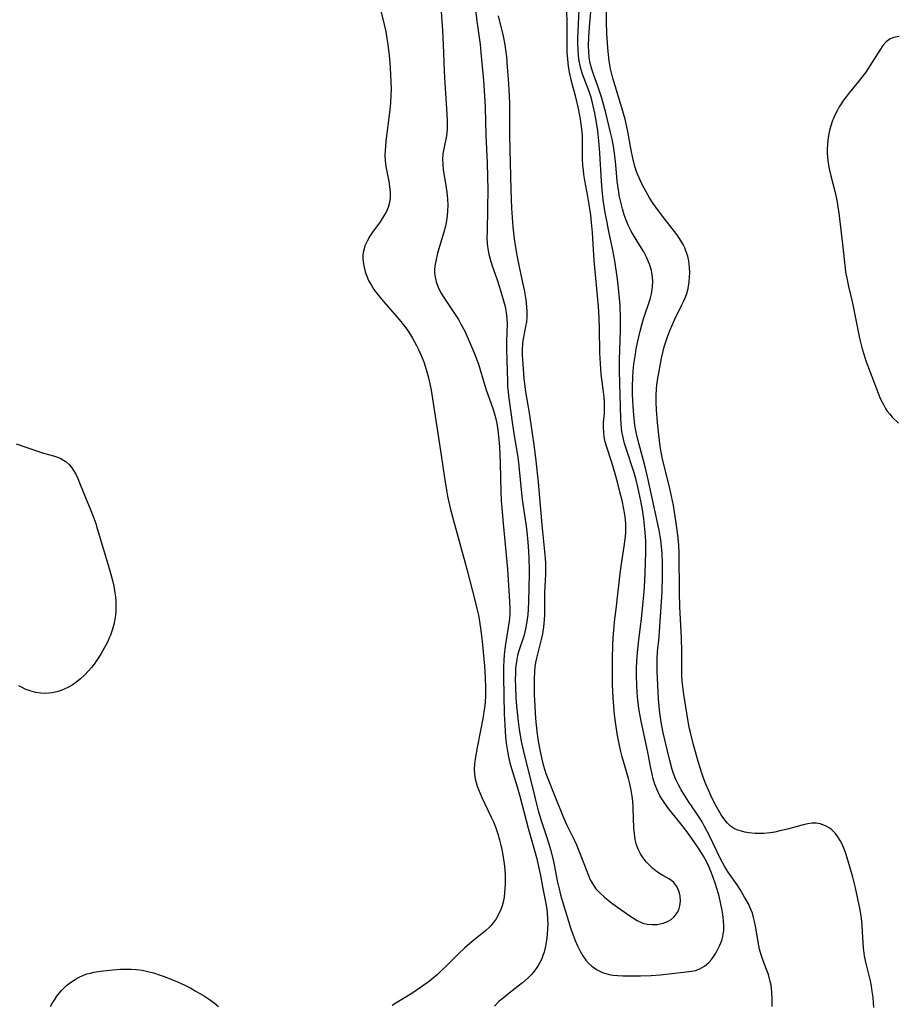
# Model space of a CAD drawing. Units: inches. Extents: x 2134148 to 2139609, y 213703 to 219169.
# Drawn here: x 2135731 to 2135846, y 214124 to 214253 of the extents above; entities that cross this region are included whole.
import ezdxf

# ---------------------------------------------------------------- set-up
doc = ezdxf.new("R2010")
doc.units = ezdxf.units.IN
doc.header["$MEASUREMENT"] = 0
doc.layers.add('c_29_T13S_R21E', color=74, linetype='Continuous')

msp = doc.modelspace()

# ---------------------------------------------------------------- linework, layer by layer
at = {"layer": 'c_29_T13S_R21E'}
for points in [[(2135842.98, 214123.52, 858), (2135842.95, 214124.13, 858), (2135842.89, 214124.83, 858), (2135842.79, 214125.65, 858), (2135842.68, 214126.34, 858), (2135842.54, 214127.03, 858), (2135841.93, 214129.5, 858), (2135841.77, 214130.31, 858), (2135841.65, 214131.38, 858), (2135841.52, 214133.45, 858), (2135841.45, 214134.36, 858), (2135841.35, 214135.26, 858), (2135841.2, 214136.36, 858), (2135840.91, 214137.83, 858), (2135840.57, 214139.28, 858), (2135840.22, 214140.66, 858), (2135839.75, 214142.33, 858), (2135839.32, 214143.76, 858), (2135839.15, 214144.26, 858), (2135838.84, 214145.02, 858), (2135838.58, 214145.51, 858), (2135838.28, 214145.98, 858), (2135837.95, 214146.4, 858), (2135837.41, 214146.93, 858), (2135837.03, 214147.2, 858), (2135836.64, 214147.43, 858), (2135835.92, 214147.7, 858), (2135835.41, 214147.78, 858), (2135834.9, 214147.77, 858), (2135834.31, 214147.69, 858), (2135833.72, 214147.56, 858), (2135831.64, 214146.99, 858), (2135830.65, 214146.74, 858), (2135830, 214146.6, 858), (2135829.35, 214146.5, 858), (2135828.52, 214146.42, 858), (2135827.96, 214146.4, 858), (2135827.41, 214146.41, 858), (2135826.56, 214146.49, 858), (2135826.06, 214146.58, 858), (2135825.58, 214146.7, 858), (2135824.99, 214146.91, 858), (2135824.56, 214147.13, 858), (2135824.17, 214147.39, 858), (2135823.75, 214147.78, 858), (2135823.37, 214148.23, 858), (2135822.93, 214148.86, 858), (2135822.58, 214149.47, 858), (2135822.23, 214150.11, 858), (2135821.72, 214151.1, 858), (2135821.29, 214152.03, 858), (2135820.91, 214152.91, 858), (2135820.56, 214153.81, 858), (2135820.37, 214154.32, 858), (2135819.93, 214155.75, 858), (2135819.31, 214158.07, 858), (2135818.94, 214159.51, 858), (2135818.78, 214160.16, 858), (2135818.59, 214161.14, 858), (2135818.02, 214164.68, 858), (2135817.92, 214165.39, 858), (2135817.81, 214166.42, 858), (2135817.77, 214167.2, 858), (2135817.76, 214167.97, 858), (2135817.75, 214170.3, 858), (2135817.72, 214172.15, 858), (2135817.51, 214176.19, 858), (2135817.45, 214178.11, 858), (2135817.4, 214183.25, 858), (2135817.35, 214184.34, 858), (2135817.24, 214185.62, 858), (2135817.16, 214186.28, 858), (2135816.99, 214187.52, 858), (2135816.65, 214189.52, 858), (2135816.12, 214191.98, 858), (2135815.22, 214195.64, 858), (2135815.03, 214196.56, 858), (2135814.91, 214197.31, 858), (2135814.72, 214198.8, 858), (2135814.54, 214200.46, 858), (2135814.42, 214202.11, 858), (2135814.39, 214203.13, 858), (2135814.39, 214204, 858), (2135814.43, 214204.87, 858), (2135814.48, 214205.38, 858), (2135814.6, 214206.25, 858), (2135814.72, 214206.95, 858), (2135815.1, 214208.91, 858), (2135815.44, 214210.37, 858), (2135815.64, 214211.06, 858), (2135815.9, 214211.82, 858), (2135816.22, 214212.64, 858), (2135816.52, 214213.34, 858), (2135816.84, 214214.04, 858), (2135817.78, 214215.91, 858), (2135818.02, 214216.43, 858), (2135818.23, 214216.92, 858), (2135818.4, 214217.42, 858), (2135818.57, 214218.04, 858), (2135818.72, 214218.92, 858), (2135818.78, 214219.55, 858), (2135818.8, 214220.18, 858), (2135818.77, 214220.81, 858), (2135818.66, 214221.68, 858), (2135818.53, 214222.3, 858), (2135818.34, 214222.9, 858), (2135818.15, 214223.39, 858), (2135817.92, 214223.86, 858), (2135817.59, 214224.43, 858), (2135817.22, 214224.99, 858), (2135816.81, 214225.54, 858), (2135815.51, 214227.18, 858), (2135814.68, 214228.25, 858), (2135813.99, 214229.25, 858), (2135813.52, 214229.97, 858), (2135813.01, 214230.84, 858), (2135812.62, 214231.56, 858), (2135812.27, 214232.29, 858), (2135811.86, 214233.31, 858), (2135811.6, 214234.12, 858), (2135811.33, 214235.2, 858), (2135811.11, 214236.23, 858), (2135810.65, 214238.71, 858), (2135810.3, 214240.32, 858), (2135809.89, 214241.83, 858), (2135808.99, 214244.71, 858), (2135808.69, 214245.72, 858), (2135808.39, 214246.95, 858), (2135808.25, 214247.71, 858), (2135808.16, 214248.36, 858), (2135808.02, 214249.69, 858), (2135807.91, 214251.59, 858), (2135807.86, 214253.16, 858), (2135807.79, 214258.07, 858)], [(2135790.45, 214256.32, 854), (2135790.83, 214253.2, 854), (2135791.25, 214250.13, 854), (2135791.36, 214249.1, 854), (2135791.68, 214245.42, 854), (2135791.83, 214243.41, 854), (2135791.9, 214241.9, 854), (2135792.01, 214238.16, 854), (2135792.18, 214234.59, 854), (2135792.23, 214232.71, 854), (2135792.25, 214231.07, 854), (2135792.23, 214228.62, 854), (2135792.16, 214225.5, 854), (2135792.15, 214224.72, 854), (2135792.18, 214223.99, 854), (2135792.25, 214223.26, 854), (2135792.38, 214222.59, 854), (2135792.55, 214221.93, 854), (2135792.8, 214221.15, 854), (2135793.49, 214219.19, 854), (2135793.94, 214217.78, 854), (2135794.33, 214216.45, 854), (2135794.53, 214215.68, 854), (2135794.68, 214214.92, 854), (2135794.77, 214214.16, 854), (2135794.8, 214213.42, 854), (2135794.71, 214211.09, 854), (2135794.71, 214210.05, 854), (2135794.83, 214205.82, 854), (2135794.87, 214205.19, 854), (2135794.94, 214204.44, 854), (2135795.03, 214203.64, 854), (2135795.5, 214200.16, 854), (2135795.77, 214198.41, 854), (2135796.15, 214196.13, 854), (2135796.28, 214195.17, 854), (2135796.39, 214194.22, 854), (2135796.69, 214191.21, 854), (2135796.79, 214190.3, 854), (2135797.25, 214187.13, 854), (2135797.37, 214186.11, 854), (2135797.51, 214184.7, 854), (2135797.6, 214183.51, 854), (2135797.65, 214182.46, 854), (2135797.69, 214181.16, 854), (2135797.69, 214180.54, 854), (2135797.63, 214176.93, 854), (2135797.58, 214175.86, 854), (2135797.53, 214175.22, 854), (2135797.45, 214174.58, 854), (2135797.26, 214173.5, 854), (2135797.13, 214172.93, 854), (2135796.98, 214172.37, 854), (2135796.34, 214170.41, 854), (2135796.17, 214169.81, 854), (2135796.01, 214169.01, 854), (2135795.91, 214168.13, 854), (2135795.88, 214167.41, 854), (2135795.87, 214166.68, 854), (2135795.9, 214165.64, 854), (2135795.96, 214164.25, 854), (2135796.03, 214163.17, 854), (2135796.15, 214161.96, 854), (2135796.25, 214161.13, 854), (2135796.39, 214160.09, 854), (2135796.66, 214158.57, 854), (2135796.95, 214157.2, 854), (2135798.43, 214151.17, 854), (2135798.85, 214149.55, 854), (2135799.23, 214148.25, 854), (2135800.02, 214145.9, 854), (2135800.3, 214145.03, 854), (2135800.5, 214144.32, 854), (2135800.88, 214142.79, 854), (2135801.39, 214140.2, 854), (2135801.62, 214139.15, 854), (2135801.82, 214138.36, 854), (2135802.07, 214137.48, 854), (2135803.19, 214133.87, 854), (2135803.47, 214133.06, 854), (2135803.74, 214132.34, 854), (2135804.04, 214131.64, 854), (2135804.38, 214130.96, 854), (2135804.76, 214130.31, 854), (2135805.14, 214129.77, 854), (2135805.51, 214129.35, 854), (2135805.92, 214128.97, 854), (2135806.56, 214128.52, 854), (2135807.35, 214128.14, 854), (2135808.2, 214127.89, 854), (2135808.74, 214127.79, 854), (2135809.37, 214127.72, 854), (2135810.02, 214127.69, 854), (2135810.67, 214127.69, 854), (2135812.32, 214127.71, 854), (2135813.74, 214127.76, 854), (2135814.91, 214127.84, 854), (2135817.96, 214128.17, 854), (2135819.03, 214128.31, 854), (2135819.54, 214128.42, 854), (2135820.11, 214128.62, 854), (2135820.74, 214128.98, 854), (2135821.3, 214129.46, 854), (2135821.65, 214129.85, 854), (2135821.96, 214130.27, 854), (2135822.22, 214130.68, 854), (2135822.46, 214131.1, 854), (2135822.76, 214131.72, 854), (2135823.01, 214132.36, 854), (2135823.14, 214132.85, 854), (2135823.21, 214133.2, 854), (2135823.26, 214133.6, 854), (2135823.29, 214134.25, 854), (2135823.25, 214134.91, 854), (2135823.15, 214135.79, 854), (2135823.03, 214136.51, 854), (2135822.85, 214137.33, 854), (2135822.65, 214138.15, 854), (2135822.41, 214139.04, 854), (2135822.18, 214139.77, 854), (2135821.89, 214140.63, 854), (2135821.63, 214141.31, 854), (2135821.35, 214141.97, 854), (2135820.99, 214142.73, 854), (2135820.6, 214143.45, 854), (2135820.18, 214144.15, 854), (2135819.88, 214144.6, 854), (2135819.06, 214145.76, 854), (2135818.27, 214146.86, 854), (2135817.46, 214147.92, 854), (2135816.01, 214149.69, 854), (2135815.46, 214150.44, 854), (2135814.89, 214151.37, 854), (2135814.48, 214152.24, 854), (2135814.23, 214152.9, 854), (2135814.01, 214153.59, 854), (2135813.84, 214154.22, 854), (2135813.67, 214154.99, 854), (2135813.27, 214157.09, 854), (2135812.4, 214161.18, 854), (2135812.15, 214162.57, 854), (2135812.06, 214163.18, 854), (2135811.93, 214164.36, 854), (2135811.84, 214165.8, 854), (2135811.8, 214167.27, 854), (2135811.81, 214168.07, 854), (2135811.85, 214169.14, 854), (2135811.93, 214170.14, 854), (2135812.08, 214171.5, 854), (2135812.45, 214174.64, 854), (2135812.64, 214176.44, 854), (2135812.79, 214178.17, 854), (2135812.89, 214179.63, 854), (2135813, 214181.84, 854), (2135813.04, 214183.51, 854), (2135813.02, 214184.81, 854), (2135812.99, 214185.44, 854), (2135812.9, 214186.48, 854), (2135812.75, 214187.8, 854), (2135812.58, 214188.94, 854), (2135812.37, 214190.15, 854), (2135812.03, 214191.77, 854), (2135811.7, 214193.09, 854), (2135811.41, 214194.07, 854), (2135810.47, 214196.9, 854), (2135810.23, 214197.7, 854), (2135810.03, 214198.47, 854), (2135809.88, 214199.25, 854), (2135809.82, 214199.75, 854), (2135809.78, 214200.26, 854), (2135809.75, 214200.95, 854), (2135809.56, 214207.17, 854), (2135809.57, 214208.69, 854), (2135809.71, 214212.55, 854), (2135809.72, 214214.16, 854), (2135809.65, 214215.82, 854), (2135809.5, 214217.71, 854), (2135809.31, 214219.28, 854), (2135808.95, 214221.7, 854), (2135808.69, 214223.1, 854), (2135808.12, 214225.77, 854), (2135807.93, 214226.74, 854), (2135807.65, 214228.28, 854), (2135807.44, 214229.78, 854), (2135807.3, 214230.98, 854), (2135807.19, 214232.18, 854), (2135806.98, 214235.84, 854), (2135806.86, 214237.46, 854), (2135806.71, 214238.8, 854), (2135806.54, 214239.88, 854), (2135806.31, 214241.12, 854), (2135805.96, 214242.64, 854), (2135805.78, 214243.3, 854), (2135805.57, 214243.95, 854), (2135804.72, 214246.24, 854), (2135804.55, 214246.79, 854), (2135804.4, 214247.36, 854), (2135804.28, 214248, 854), (2135804.19, 214248.65, 854), (2135804.12, 214249.53, 854), (2135804.1, 214250.2, 854), (2135804.1, 214250.87, 854), (2135804.25, 214254.76, 854)], [(2135777.95, 214255.6, 858), (2135778.64, 214252.76, 858), (2135778.84, 214251.83, 858), (2135779.01, 214250.91, 858), (2135779.13, 214250.12, 858), (2135779.29, 214248.67, 858), (2135779.42, 214247.15, 858), (2135779.48, 214246.05, 858), (2135779.51, 214245.33, 858), (2135779.54, 214244.15, 858), (2135779.53, 214243.52, 858), (2135779.47, 214242.43, 858), (2135779.36, 214241.19, 858), (2135778.93, 214238.15, 858), (2135778.84, 214237.37, 858), (2135778.75, 214236.22, 858), (2135778.74, 214235.59, 858), (2135778.78, 214234.84, 858), (2135778.88, 214234.12, 858), (2135779.26, 214232.13, 858), (2135779.36, 214231.46, 858), (2135779.44, 214230.67, 858), (2135779.44, 214229.94, 858), (2135779.36, 214229.36, 858), (2135779.18, 214228.71, 858), (2135778.9, 214228.09, 858), (2135778.53, 214227.46, 858), (2135778.11, 214226.84, 858), (2135777.11, 214225.46, 858), (2135776.76, 214224.94, 858), (2135776.41, 214224.3, 858), (2135776.12, 214223.65, 858), (2135775.99, 214223.26, 858), (2135775.92, 214222.95, 858), (2135775.85, 214222.5, 858), (2135775.84, 214222.03, 858), (2135775.87, 214221.56, 858), (2135775.95, 214221.04, 858), (2135776.14, 214220.27, 858), (2135776.35, 214219.68, 858), (2135776.6, 214219.09, 858), (2135776.91, 214218.52, 858), (2135777.3, 214217.91, 858), (2135777.75, 214217.33, 858), (2135778.31, 214216.64, 858), (2135780.06, 214214.65, 858), (2135780.85, 214213.72, 858), (2135781.6, 214212.71, 858), (2135782.1, 214211.96, 858), (2135782.38, 214211.51, 858), (2135782.91, 214210.55, 858), (2135783.16, 214210.04, 858), (2135783.52, 214209.24, 858), (2135783.85, 214208.42, 858), (2135784.18, 214207.43, 858), (2135784.44, 214206.49, 858), (2135784.65, 214205.53, 858), (2135784.82, 214204.68, 858), (2135786.14, 214196.16, 858), (2135786.56, 214193.18, 858), (2135786.83, 214191.55, 858), (2135786.98, 214190.76, 858), (2135787.33, 214189.17, 858), (2135787.62, 214188.02, 858), (2135789.49, 214181.16, 858), (2135790.66, 214176.75, 858), (2135790.88, 214175.81, 858), (2135791.03, 214175.1, 858), (2135791.17, 214174.26, 858), (2135791.33, 214173.11, 858), (2135791.5, 214171.63, 858), (2135791.81, 214168.43, 858), (2135791.92, 214166.89, 858), (2135791.97, 214165.55, 858), (2135791.94, 214164.39, 858), (2135791.85, 214163.19, 858), (2135791.76, 214162.46, 858), (2135791.65, 214161.74, 858), (2135790.86, 214157.71, 858), (2135790.6, 214156.21, 858), (2135790.52, 214155.53, 858), (2135790.48, 214154.86, 858), (2135790.5, 214154.23, 858), (2135790.6, 214153.6, 858), (2135790.71, 214153.12, 858), (2135790.86, 214152.64, 858), (2135791.03, 214152.18, 858), (2135791.46, 214151.16, 858), (2135792.72, 214148.57, 858), (2135793.01, 214147.93, 858), (2135793.31, 214147.17, 858), (2135793.58, 214146.38, 858), (2135793.81, 214145.58, 858), (2135793.94, 214145.06, 858), (2135794.1, 214144.31, 858), (2135794.33, 214143.02, 858), (2135794.44, 214142.11, 858), (2135794.52, 214140.99, 858), (2135794.54, 214140.3, 858), (2135794.54, 214139.74, 858), (2135794.51, 214139.18, 858), (2135794.46, 214138.61, 858), (2135794.39, 214138.05, 858), (2135794.26, 214137.4, 858), (2135794.13, 214136.9, 858), (2135793.96, 214136.42, 858), (2135793.67, 214135.76, 858), (2135793.35, 214135.19, 858), (2135792.96, 214134.65, 858), (2135792.53, 214134.16, 858), (2135791.96, 214133.62, 858), (2135790.21, 214132.21, 858), (2135789.22, 214131.36, 858), (2135788.36, 214130.53, 858), (2135786.84, 214129, 858), (2135786.19, 214128.38, 858), (2135785.63, 214127.86, 858), (2135784.59, 214127, 858), (2135783.55, 214126.23, 858), (2135782.85, 214125.75, 858), (2135782.28, 214125.38, 858), (2135780.32, 214124.2, 858), (2135779.71, 214123.81, 858)], [(2135786.12, 214254.47, 856), (2135786.29, 214251.99, 856), (2135786.39, 214250.15, 856), (2135786.51, 214246.65, 856), (2135786.61, 214245.05, 856), (2135786.85, 214241.7, 856), (2135786.93, 214240.16, 856), (2135786.93, 214239.53, 856), (2135786.91, 214239.03, 856), (2135786.82, 214238.13, 856), (2135786.47, 214236.43, 856), (2135786.36, 214235.75, 856), (2135786.31, 214235.06, 856), (2135786.33, 214234.37, 856), (2135786.41, 214233.67, 856), (2135786.76, 214231.58, 856), (2135786.88, 214230.72, 856), (2135786.97, 214229.84, 856), (2135787, 214228.95, 856), (2135786.98, 214228.29, 856), (2135786.92, 214227.63, 856), (2135786.83, 214227.02, 856), (2135786.69, 214226.25, 856), (2135786.49, 214225.47, 856), (2135785.67, 214222.72, 856), (2135785.41, 214221.65, 856), (2135785.31, 214221.05, 856), (2135785.26, 214220.45, 856), (2135785.27, 214220.1, 856), (2135785.29, 214219.77, 856), (2135785.46, 214218.93, 856), (2135785.76, 214218.12, 856), (2135786.17, 214217.34, 856), (2135786.46, 214216.89, 856), (2135787.9, 214214.76, 856), (2135788.4, 214213.97, 856), (2135788.69, 214213.47, 856), (2135789.22, 214212.45, 856), (2135789.96, 214210.83, 856), (2135790.55, 214209.39, 856), (2135791.02, 214208.09, 856), (2135791.85, 214205.29, 856), (2135792.08, 214204.6, 856), (2135792.67, 214203.05, 856), (2135793.03, 214202.02, 856), (2135793.27, 214201.12, 856), (2135793.44, 214200.32, 856), (2135793.57, 214199.5, 856), (2135793.68, 214198.66, 856), (2135793.78, 214197.23, 856), (2135793.87, 214195.05, 856), (2135793.98, 214191.34, 856), (2135794.03, 214190.19, 856), (2135794.13, 214188.69, 856), (2135794.26, 214187.15, 856), (2135794.84, 214181.16, 856), (2135795.08, 214177.6, 856), (2135795.15, 214176.07, 856), (2135795.14, 214175.21, 856), (2135795.1, 214174.68, 856), (2135794.94, 214173.5, 856), (2135794.58, 214171.29, 856), (2135794.49, 214170.63, 856), (2135794.43, 214169.96, 856), (2135794.36, 214169.12, 856), (2135794.34, 214168.39, 856), (2135794.33, 214167.03, 856), (2135794.43, 214162.09, 856), (2135794.48, 214160.68, 856), (2135794.6, 214159.08, 856), (2135794.68, 214158.28, 856), (2135794.84, 214157.22, 856), (2135794.97, 214156.51, 856), (2135795.16, 214155.69, 856), (2135795.37, 214154.94, 856), (2135796.12, 214152.53, 856), (2135796.47, 214151.32, 856), (2135797.55, 214147.12, 856), (2135798.64, 214143.24, 856), (2135798.94, 214142.08, 856), (2135799.14, 214141.1, 856), (2135799.5, 214139.19, 856), (2135799.8, 214137.65, 856), (2135799.96, 214136.73, 856), (2135800.05, 214136.05, 856), (2135800.12, 214135.14, 856), (2135800.13, 214134.5, 856), (2135800.12, 214133.86, 856), (2135800.07, 214133.15, 856), (2135799.99, 214132.4, 856), (2135799.85, 214131.6, 856), (2135799.65, 214130.82, 856), (2135799.5, 214130.36, 856), (2135799.34, 214129.95, 856), (2135799.1, 214129.44, 856), (2135798.82, 214128.95, 856), (2135798.27, 214128.2, 856), (2135797.94, 214127.82, 856), (2135797.58, 214127.45, 856), (2135796.82, 214126.77, 856), (2135796.27, 214126.33, 856), (2135794.83, 214125.24, 856), (2135794.27, 214124.78, 856), (2135793.73, 214124.31, 856), (2135793.15, 214123.72, 856)], [(2135829.61, 214123.65, 856), (2135829.64, 214124.15, 856), (2135829.64, 214124.66, 856), (2135829.6, 214125.56, 856), (2135829.49, 214126.45, 856), (2135829.39, 214126.96, 856), (2135829.3, 214127.32, 856), (2135829.13, 214127.87, 856), (2135828.89, 214128.53, 856), (2135828.39, 214129.82, 856), (2135828.17, 214130.46, 856), (2135827.97, 214131.19, 856), (2135827.87, 214131.69, 856), (2135827.44, 214134.23, 856), (2135827.33, 214134.82, 856), (2135827.19, 214135.38, 856), (2135827.03, 214135.94, 856), (2135826.71, 214136.74, 856), (2135826.5, 214137.17, 856), (2135826.01, 214138.06, 856), (2135825.43, 214139.04, 856), (2135825.02, 214139.65, 856), (2135823.86, 214141.33, 856), (2135823.43, 214142.04, 856), (2135822.86, 214143.08, 856), (2135821.35, 214146.18, 856), (2135820.71, 214147.41, 856), (2135820.42, 214147.93, 856), (2135820.05, 214148.54, 856), (2135819.6, 214149.23, 856), (2135818.65, 214150.6, 856), (2135817.97, 214151.65, 856), (2135817.67, 214152.16, 856), (2135817.31, 214152.82, 856), (2135816.99, 214153.5, 856), (2135816.68, 214154.31, 856), (2135816.5, 214154.84, 856), (2135816.19, 214155.99, 856), (2135815.31, 214159.66, 856), (2135815.09, 214160.78, 856), (2135814.87, 214162.23, 856), (2135814.76, 214163.16, 856), (2135814.69, 214164.13, 856), (2135814.52, 214167.72, 856), (2135814.51, 214168.87, 856), (2135814.52, 214169.39, 856), (2135814.58, 214170.28, 856), (2135814.77, 214172.2, 856), (2135814.89, 214173.68, 856), (2135815.16, 214178.17, 856), (2135815.23, 214180.33, 856), (2135815.22, 214182.04, 856), (2135815.18, 214183.17, 856), (2135815.1, 214184.13, 856), (2135815, 214184.98, 856), (2135814.76, 214186.28, 856), (2135813.3, 214193.14, 856), (2135812.99, 214194.42, 856), (2135812.74, 214195.44, 856), (2135812.03, 214198.03, 856), (2135811.8, 214198.96, 856), (2135811.71, 214199.41, 856), (2135811.6, 214200.09, 856), (2135811.44, 214201.47, 856), (2135811.37, 214202.53, 856), (2135811.29, 214204.12, 856), (2135811.28, 214205.18, 856), (2135811.32, 214206.37, 856), (2135811.38, 214207.24, 856), (2135811.47, 214208.11, 856), (2135811.65, 214209.44, 856), (2135811.77, 214210.12, 856), (2135811.97, 214211.14, 856), (2135812.28, 214212.47, 856), (2135812.5, 214213.3, 856), (2135812.73, 214214.06, 856), (2135813.61, 214216.66, 856), (2135813.79, 214217.35, 856), (2135813.92, 214218.24, 856), (2135813.94, 214219.08, 856), (2135813.87, 214219.92, 856), (2135813.77, 214220.44, 856), (2135813.52, 214221.27, 856), (2135813.18, 214222.07, 856), (2135812.77, 214222.87, 856), (2135812.47, 214223.37, 856), (2135811.4, 214225.07, 856), (2135811.09, 214225.61, 856), (2135810.71, 214226.39, 856), (2135810.43, 214227.06, 856), (2135810.19, 214227.75, 856), (2135809.95, 214228.53, 856), (2135809.77, 214229.23, 856), (2135809.58, 214230.1, 856), (2135809.48, 214230.72, 856), (2135809.28, 214232.17, 856), (2135809.07, 214234.32, 856), (2135808.9, 214235.85, 856), (2135808.76, 214236.77, 856), (2135808.6, 214237.69, 856), (2135808.45, 214238.39, 856), (2135807.77, 214241.15, 856), (2135807.24, 214243.1, 856), (2135806.96, 214244.01, 856), (2135806.74, 214244.66, 856), (2135806.2, 214246.11, 856), (2135805.93, 214246.91, 856), (2135805.72, 214247.68, 856), (2135805.6, 214248.43, 856), (2135805.52, 214249.2, 856), (2135805.49, 214249.97, 856), (2135805.52, 214251.15, 856), (2135805.61, 214252.4, 856), (2135805.82, 214254.43, 856)], [(2135793.62, 214253.9, 852), (2135794.27, 214251.24, 852), (2135794.49, 214250.1, 852), (2135794.59, 214249.43, 852), (2135794.7, 214248.51, 852), (2135794.82, 214247.16, 852), (2135794.95, 214245.6, 852), (2135795.03, 214244.16, 852), (2135795.09, 214242.46, 852), (2135795.13, 214238.17, 852), (2135795.3, 214231.02, 852), (2135795.39, 214228.63, 852), (2135795.56, 214226.16, 852), (2135795.73, 214224.61, 852), (2135795.93, 214223.2, 852), (2135796.17, 214221.95, 852), (2135796.74, 214219.25, 852), (2135797.02, 214217.87, 852), (2135797.24, 214216.56, 852), (2135797.36, 214215.65, 852), (2135797.4, 214214.97, 852), (2135797.39, 214214.3, 852), (2135797.33, 214213.69, 852), (2135797.23, 214213.08, 852), (2135796.94, 214211.66, 852), (2135796.87, 214211.23, 852), (2135796.81, 214210.72, 852), (2135796.78, 214210.03, 852), (2135796.79, 214209.33, 852), (2135796.96, 214206.83, 852), (2135797.01, 214206.18, 852), (2135797.11, 214205.21, 852), (2135797.18, 214204.74, 852), (2135797.53, 214202.71, 852), (2135797.74, 214201.41, 852), (2135798.34, 214197.21, 852), (2135798.58, 214195.39, 852), (2135798.86, 214192.61, 852), (2135799.34, 214186.98, 852), (2135799.79, 214182.6, 852), (2135799.84, 214181.94, 852), (2135799.86, 214181.19, 852), (2135799.84, 214180.45, 852), (2135799.75, 214178.91, 852), (2135799.71, 214178.01, 852), (2135799.73, 214175.71, 852), (2135799.71, 214175.15, 852), (2135799.68, 214174.51, 852), (2135799.58, 214173.58, 852), (2135799.43, 214172.66, 852), (2135799.31, 214172.07, 852), (2135799.01, 214170.86, 852), (2135798.64, 214169.46, 852), (2135798.52, 214168.9, 852), (2135798.44, 214168.34, 852), (2135798.39, 214167.75, 852), (2135798.35, 214166.64, 852), (2135798.37, 214164.62, 852), (2135798.42, 214163.14, 852), (2135798.47, 214162.25, 852), (2135798.56, 214161.05, 852), (2135798.74, 214159.48, 852), (2135798.88, 214158.54, 852), (2135799.12, 214157.2, 852), (2135799.34, 214156.19, 852), (2135799.53, 214155.45, 852), (2135799.75, 214154.72, 852), (2135799.9, 214154.28, 852), (2135800.23, 214153.4, 852), (2135800.9, 214151.77, 852), (2135802.16, 214148.61, 852), (2135802.66, 214147.49, 852), (2135803.64, 214145.51, 852), (2135803.92, 214144.9, 852), (2135804.24, 214144.14, 852), (2135804.58, 214143.27, 852), (2135805.39, 214141.1, 852), (2135805.73, 214140.34, 852), (2135806.13, 214139.62, 852), (2135806.47, 214139.15, 852), (2135807.01, 214138.56, 852), (2135807.6, 214138.02, 852), (2135808.06, 214137.63, 852), (2135808.54, 214137.26, 852), (2135810.92, 214135.59, 852), (2135811.4, 214135.27, 852), (2135811.88, 214134.98, 852), (2135812.63, 214134.64, 852), (2135813.21, 214134.5, 852), (2135813.8, 214134.43, 852), (2135814.52, 214134.45, 852), (2135814.93, 214134.52, 852), (2135815.33, 214134.63, 852), (2135815.89, 214134.86, 852), (2135816.34, 214135.12, 852), (2135816.73, 214135.44, 852), (2135817.15, 214135.97, 852), (2135817.36, 214136.38, 852), (2135817.51, 214136.91, 852), (2135817.57, 214137.52, 852)], [(2135817.57, 214137.52, 852), (2135817.54, 214138.15, 852), (2135817.46, 214138.56, 852), (2135817.37, 214138.85, 852), (2135817.1, 214139.45, 852), (2135816.72, 214139.95, 852), (2135816.41, 214140.22, 852), (2135816.07, 214140.44, 852), (2135815.25, 214140.89, 852), (2135814.81, 214141.15, 852), (2135814.38, 214141.46, 852), (2135813.95, 214141.83, 852), (2135813.55, 214142.21, 852), (2135813.09, 214142.68, 852), (2135812.68, 214143.2, 852), (2135812.32, 214143.75, 852), (2135812.02, 214144.36, 852), (2135811.82, 214144.9, 852), (2135811.71, 214145.29, 852), (2135811.64, 214145.64, 852), (2135811.54, 214146.36, 852), (2135811.47, 214147.1, 852), (2135811.37, 214149.8, 852), (2135811.31, 214150.65, 852), (2135811.24, 214151.3, 852), (2135811.11, 214152.12, 852), (2135810.94, 214152.94, 852), (2135810.76, 214153.64, 852), (2135809.93, 214156.51, 852), (2135809.75, 214157.18, 852), (2135809.56, 214157.97, 852), (2135809.31, 214159.28, 852), (2135809.08, 214160.72, 852), (2135808.92, 214162.05, 852), (2135808.81, 214163.17, 852), (2135808.73, 214164.31, 852), (2135808.66, 214165.95, 852), (2135808.63, 214168.05, 852), (2135808.64, 214169.44, 852), (2135808.69, 214171.14, 852), (2135808.74, 214172.15, 852), (2135808.81, 214173.13, 852), (2135808.96, 214174.65, 852), (2135809.11, 214175.9, 852), (2135809.66, 214180.61, 852), (2135809.84, 214181.85, 852), (2135810.2, 214184.16, 852), (2135810.32, 214185.12, 852), (2135810.39, 214185.94, 852), (2135810.42, 214186.76, 852), (2135810.41, 214187.14, 852), (2135810.37, 214187.63, 852), (2135810.28, 214188.33, 852), (2135810.15, 214189.04, 852), (2135809.91, 214190.19, 852), (2135809.63, 214191.34, 852), (2135809.3, 214192.6, 852), (2135808.99, 214193.7, 852), (2135808.55, 214195.18, 852), (2135807.86, 214197.32, 852), (2135807.7, 214197.92, 852), (2135807.57, 214198.54, 852), (2135807.49, 214199.16, 852), (2135807.46, 214199.79, 852), (2135807.48, 214200.43, 852), (2135807.58, 214201.64, 852), (2135807.61, 214202.26, 852), (2135807.6, 214203.13, 852), (2135807.55, 214203.79, 852), (2135807.48, 214204.46, 852), (2135807.18, 214206.78, 852), (2135807.05, 214208.19, 852), (2135806.99, 214209.6, 852), (2135806.96, 214212.82, 852), (2135806.91, 214214.14, 852), (2135806.8, 214215.71, 852), (2135806.26, 214221.75, 852), (2135806.15, 214223.17, 852), (2135806.01, 214225.42, 852), (2135805.9, 214226.74, 852), (2135805.79, 214227.7, 852), (2135805.6, 214229.11, 852), (2135805.42, 214230.15, 852), (2135805.01, 214232.25, 852), (2135804.89, 214233.04, 852), (2135804.82, 214233.62, 852), (2135804.77, 214234.2, 852), (2135804.71, 214235.15, 852), (2135804.7, 214236.07, 852), (2135804.71, 214237.02, 852), (2135804.69, 214238.17, 852), (2135804.62, 214239.01, 852), (2135804.53, 214239.66, 852), (2135804.43, 214240.32, 852), (2135804.16, 214241.73, 852), (2135803.77, 214243.4, 852), (2135803.34, 214244.97, 852), (2135803.16, 214245.72, 852), (2135803, 214246.48, 852), (2135802.87, 214247.26, 852), (2135802.76, 214248.19, 852), (2135802.7, 214249.14, 852), (2135802.68, 214250.29, 852), (2135802.68, 214253.15, 852), (2135802.63, 214254.4, 852)], [(2135846.31, 214251.2, 858), (2135845.62, 214251.07, 858), (2135845.13, 214250.87, 858), (2135844.62, 214250.5, 858), (2135844.18, 214250, 858), (2135843.76, 214249.39, 858), (2135842.79, 214247.81, 858), (2135841.93, 214246.52, 858), (2135841.47, 214245.89, 858), (2135840.99, 214245.27, 858), (2135839.75, 214243.78, 858), (2135839.34, 214243.25, 858), (2135839, 214242.81, 858), (2135838.69, 214242.35, 858), (2135838.43, 214241.94, 858), (2135838.2, 214241.52, 858), (2135837.96, 214241.04, 858), (2135837.73, 214240.53, 858), (2135837.53, 214240.02, 858), (2135837.34, 214239.45, 858), (2135837.17, 214238.81, 858), (2135837.04, 214238.16, 858), (2135836.95, 214237.58, 858), (2135836.89, 214236.99, 858), (2135836.87, 214236.38, 858), (2135836.87, 214235.83, 858), (2135836.91, 214235.27, 858), (2135837, 214234.53, 858), (2135837.13, 214233.8, 858), (2135837.34, 214232.89, 858), (2135837.86, 214230.85, 858), (2135838.04, 214230.07, 858), (2135838.18, 214229.39, 858), (2135838.28, 214228.8, 858), (2135838.39, 214227.98, 858), (2135838.59, 214226.13, 858), (2135838.89, 214223.87, 858), (2135839.22, 214220.68, 858), (2135839.29, 214220.21, 858), (2135839.43, 214219.41, 858), (2135839.66, 214218.34, 858), (2135840.18, 214216.11, 858), (2135841.12, 214211.53, 858), (2135841.46, 214210.13, 858), (2135841.67, 214209.41, 858), (2135841.96, 214208.55, 858), (2135842.73, 214206.48, 858), (2135843.56, 214204.32, 858), (2135843.89, 214203.53, 858), (2135844.25, 214202.79, 858), (2135844.53, 214202.28, 858), (2135844.76, 214201.93, 858), (2135845.09, 214201.52, 858), (2135845.42, 214201.15, 858), (2135846.23, 214200.34, 858)], [(2135730.28, 214197.66, 860), (2135733.21, 214196.61, 860), (2135733.89, 214196.42, 860), (2135735.19, 214196.07, 860), (2135735.86, 214195.84, 860), (2135736.14, 214195.72, 860), (2135736.84, 214195.29, 860), (2135737.24, 214194.92, 860), (2135737.59, 214194.49, 860), (2135737.81, 214194.15, 860), (2135738.1, 214193.63, 860), (2135738.36, 214193.08, 860), (2135738.71, 214192.29, 860), (2135740.01, 214189.1, 860), (2135740.37, 214188.2, 860), (2135740.73, 214187.17, 860), (2135740.94, 214186.52, 860), (2135742.56, 214181.13, 860), (2135742.95, 214179.65, 860), (2135743.12, 214178.91, 860), (2135743.26, 214178.07, 860), (2135743.32, 214177.51, 860), (2135743.37, 214176.95, 860), (2135743.39, 214176.27, 860), (2135743.38, 214175.69, 860), (2135743.33, 214175.13, 860), (2135743.26, 214174.59, 860), (2135743.15, 214174.06, 860), (2135742.94, 214173.27, 860), (2135742.67, 214172.49, 860), (2135742.52, 214172.12, 860), (2135742.31, 214171.65, 860), (2135741.9, 214170.85, 860), (2135741.45, 214170.07, 860), (2135741.15, 214169.57, 860), (2135740.52, 214168.66, 860), (2135740.19, 214168.25, 860), (2135739.76, 214167.75, 860), (2135739.31, 214167.28, 860), (2135738.74, 214166.76, 860), (2135738.14, 214166.27, 860), (2135737.62, 214165.91, 860), (2135737.08, 214165.6, 860), (2135736.27, 214165.24, 860), (2135735.62, 214165.04, 860), (2135734.96, 214164.9, 860), (2135734.17, 214164.83, 860), (2135733.51, 214164.86, 860), (2135732.88, 214164.95, 860), (2135732.26, 214165.11, 860), (2135731.48, 214165.39, 860), (2135731.05, 214165.59, 860), (2135730.62, 214165.81, 860)], [(2135734.81, 214123.66, 860), (2135735.07, 214124.14, 860), (2135735.35, 214124.59, 860), (2135735.64, 214125.03, 860), (2135736.18, 214125.72, 860), (2135736.89, 214126.42, 860), (2135737.43, 214126.84, 860), (2135737.89, 214127.14, 860), (2135738.31, 214127.38, 860), (2135738.74, 214127.61, 860), (2135739.15, 214127.79, 860), (2135739.57, 214127.94, 860), (2135740.04, 214128.07, 860), (2135740.51, 214128.18, 860), (2135741.38, 214128.32, 860), (2135742.99, 214128.49, 860), (2135743.99, 214128.57, 860), (2135744.68, 214128.59, 860), (2135745.38, 214128.58, 860), (2135746.1, 214128.53, 860), (2135746.85, 214128.43, 860), (2135747.58, 214128.28, 860), (2135748.31, 214128.09, 860), (2135749.06, 214127.85, 860), (2135749.71, 214127.62, 860), (2135751.18, 214127.03, 860), (2135751.98, 214126.68, 860), (2135752.61, 214126.38, 860), (2135753.23, 214126.06, 860), (2135753.8, 214125.74, 860), (2135755.02, 214125.01, 860), (2135755.67, 214124.58, 860), (2135756.28, 214124.14, 860), (2135756.86, 214123.65, 860)]]:
    msp.add_polyline3d(points, dxfattribs=at)

doc.saveas('drawing.dxf')
